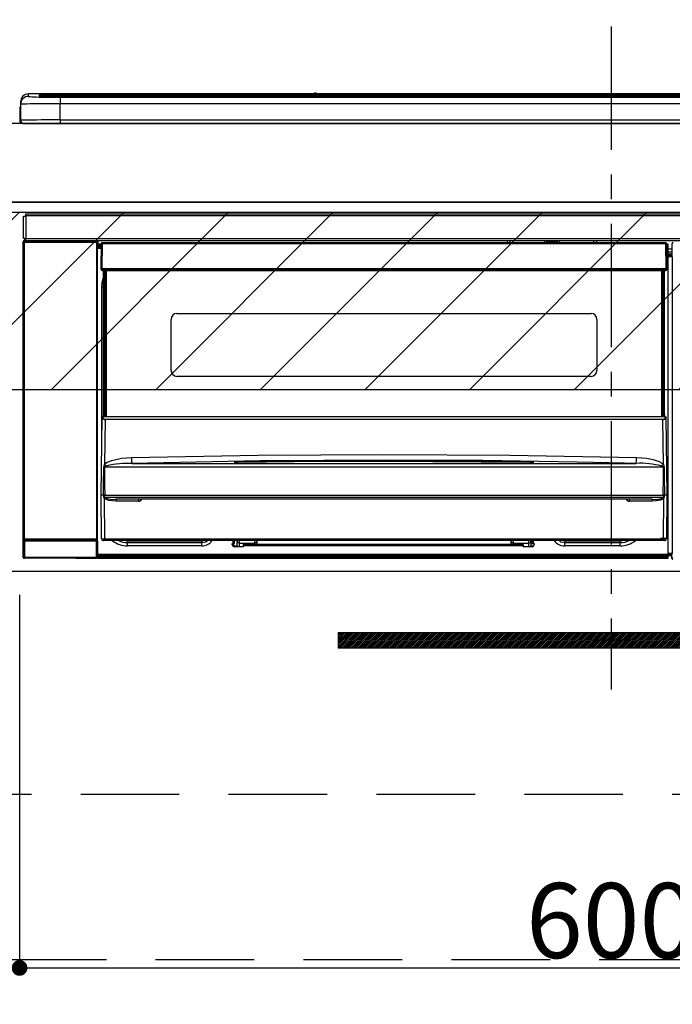
# Model space of a CAD drawing. Extents: x 55896 to 82369, y -25 to 8845.
# Drawn here: x 71512 to 71843, y 2581 to 3080 of the extents above; entities that cross this region are included whole.
import ezdxf

# ---------------------------------------------------------------- set-up
doc = ezdxf.new("R2010")
doc.units = 0
doc.header["$LTSCALE"] = 50
doc.header["$MEASUREMENT"] = 0
doc.linetypes.add('CENTER', pattern=[2, 1.25, -0.25, 0.25, -0.25])
doc.linetypes.add('HIDDEN', pattern=[0.375, 0.25, -0.125])
doc.layers.get('0').update_dxf_attribs({"linetype": 'CONTINUOUS'})
doc.layers.get('DEFPOINTS').update_dxf_attribs({"color": 146, "linetype": 'CONTINUOUS'})
for name, color, linetype in [('120-キャビネット（外）', 7, 'CONTINUOUS'), ('121-キャビネット（中）', 253, 'HIDDEN'), ('122-扉', 6, 'CONTINUOUS'), ('126-甲板', 2, 'CONTINUOUS'), ('142-把手', 4, 'CONTINUOUS'), ('150-機器', 8, 'CONTINUOUS'), ('166-寸法B', 11, 'CONTINUOUS'), ('180-補助', 161, 'CONTINUOUS')]:
    doc.layers.add(name, color=color, linetype=linetype)
doc.styles.add('KH001', font='txt')
doc.dimstyles.new('KH1xx015', dxfattribs={"dimscale": 10, "dimtxt": 3.8, "dimasz": 0.8, "dimexe": 0.3, "dimexo": 1.2, "dimgap": 0.5, "dimtad": 3, "dimdec": 1, "dimdsep": 46, "dimlunit": 6, "dimtxsty": 'KH001', "dimblk": 'DOT', "dimcen": 1, "dimdle": 1, "dimclrd": 256, "dimclre": 256, "dimclrt": 256, "dimadec": 0, "dimazin": 0, "dimtfac": 1, "dimtdec": 1, "dimtix": 1, "dimtmove": 2, "dimatfit": 3, "dimldrblk": 'CLOSEDBLANK', "dimfxl": 1, "dimtolj": 1, "dimtzin": 0, "dimlwd": -1, "dimlwe": -1, "dimarcsym": 0})
doc.dimstyles.new('KH1xx030', dxfattribs={"dimscale": 30, "dimtxt": 2, "dimasz": 0.6, "dimexe": 0.3, "dimexo": 1.2, "dimgap": 0.5, "dimtad": 3, "dimdec": 1, "dimdsep": 46, "dimlunit": 6, "dimtxsty": 'KH001', "dimblk": 'DOT', "dimcen": 1, "dimdle": 1, "dimclrd": 256, "dimclre": 256, "dimclrt": 256, "dimadec": 0, "dimazin": 0, "dimtfac": 1, "dimtdec": 1, "dimtix": 1, "dimtmove": 2, "dimatfit": 3, "dimldrblk": 'CLOSEDBLANK', "dimfxl": 1, "dimtolj": 1, "dimtzin": 0, "dimlwd": -1, "dimlwe": -1, "dimarcsym": 0})

# ---------------------------------------------------------------- blocks, each defined once
blk = doc.blocks.new('_Dot')
at = {"color": 0, "linetype": 'ByBlock', "lineweight": -2}
blk.add_line((-0.5, 0), (-1, 0), dxfattribs=at)
at = {"color": 0, "linetype": 'ByBlock', "const_width": 0.5}
blk.add_lwpolyline([(-0.25, 0, 1), (0.25, 0, 1)], format="xyb", close=True, dxfattribs=at)
blk = doc.blocks.new('*D94')
at = {"layer": '166-寸法B', "transparency": 16777216}
for p, q in [((71342.99, 3063.49), (71342.99, 3236.37)), ((72021.99, 3103.47), (72021.99, 3236.37)), ((71360.99, 3227.37), (72003.99, 3227.37))]:
    blk.add_line(p, q, dxfattribs=at)
at = {"layer": 'DEFPOINTS', "color": 0, "transparency": 16777216}
for p in [(72021.99, 3227.37), (72021.99, 3067.47), (71342.99, 3027.49)]:
    blk.add_point(p, dxfattribs=at)
at = {"layer": '166-寸法B', "transparency": 16777216, "xscale": 18, "yscale": 18, "zscale": 18, "rotation": 180}
blk.add_blockref('_Dot', (71342.99, 3227.37), dxfattribs=at)
at = {"layer": '166-寸法B', "transparency": 16777216, "xscale": 18, "yscale": 18, "zscale": 18}
blk.add_blockref('_Dot', (72021.99, 3227.37), dxfattribs=at)
at = {"layer": '166-寸法B', "transparency": 16777216, "insert": (71682.49, 3272.37), "char_height": 60, "attachment_point": 5, "style": 'KH001'}
blk.add_mtext('\\A1;679', dxfattribs=at)
blk = doc.blocks.new('_ClosedBlank')
at = {"color": 0, "linetype": 'ByBlock', "lineweight": -2}
for p, q in [((-1, 0.167), (0, 0)), ((-1, 0.167), (-1, -0.167)), ((0, 0), (-1, -0.167))]:
    blk.add_line(p, q, dxfattribs=at)
blk = doc.blocks.new('*D99')
at = {"layer": 'DEFPOINTS', "transparency": 16777216}
for p, q in [((71511.99, 2788.49), (71511.99, 2596.42)), ((72111.99, 2788.49), (72111.99, 2596.42)), ((71519.99, 2599.42), (72103.99, 2599.42))]:
    blk.add_line(p, q, dxfattribs=at)
at = {"layer": 'DEFPOINTS', "color": 0, "transparency": 16777216}
for p in [(71511.99, 2800.49), (72111.99, 2800.49), (72111.99, 2599.42)]:
    blk.add_point(p, dxfattribs=at)
at = {"layer": 'DEFPOINTS', "transparency": 16777216, "xscale": 8, "yscale": 8, "zscale": 8, "rotation": 180}
blk.add_blockref('_Dot', (71511.99, 2599.42), dxfattribs=at)
at = {"layer": 'DEFPOINTS', "transparency": 16777216, "xscale": 8, "yscale": 8, "zscale": 8}
blk.add_blockref('_Dot', (72111.99, 2599.42), dxfattribs=at)
at = {"layer": 'DEFPOINTS', "transparency": 16777216, "insert": (71811.99, 2623.42), "char_height": 38, "attachment_point": 5, "style": 'KH001'}
blk.add_mtext('\\A1;600', dxfattribs=at)
blk = doc.blocks.new('HT-F6S_S')
at = {"layer": '150-機器', "color": 161, "linetype": 'CENTER'}
blk.add_line((0, 49.1), (0, -286.92), dxfattribs=at)
at = {"layer": '150-機器', "color": 13, "linetype": 'Continuous'}
for p, q in [((-299.5, 10.93), (-299.5, 9.68)), ((-295.5, 13.68), (-295.5, 14.93)), ((-150.73, 14.93), (-295.5, 14.93)), ((-150.73, 14.93), (-295.5, 14.93)), ((-295.5, 14.93), (-295.5, 14.93)), ((-290, 14.71), (-290, 13.69)), ((-290, 13.69), (-289.9, 13.68)), ((-289.9, 13.68), (-289.9, 13.68)), ((-289.5, 13.61), (-289.5, 14.21)), ((-289.5, 13.61), (-289.5, 14.21)), ((-284.5, 14.86), (-284.5, 14.36)), ((-284.5, 14.86), (284.5, 14.86)), ((284.5, 14.36), (-284.5, 14.36)), ((-284.5, 13.83), (-284.5, 14.36)), ((234.74, 13.83), (-284, 13.83)), ((279.5, 13.42), (-279.5, 13.42)), ((-279.5, 13.42), (-279.5, 13.42)), ((279.5, 13.42), (-279.5, 13.42)), ((-279.5, 13.25), (-279.5, 9.93)), ((-279.5, 13.25), (279.5, 13.25)), ((-253.25, 13.56), (-253.25, 13.42)), ((-241.25, 13.59), (-252.25, 13.59)), ((-240.25, 13.56), (-240.25, 13.42)), ((-240.25, 13.42), (-240.25, 13.56)), ((-219, 13.56), (-219, 13.42)), ((-207, 13.59), (-218, 13.59)), ((-206, 13.56), (-206, 13.42)), ((-206, 13.42), (-206, 13.56)), ((-200, 13.56), (-200, 13.42)), ((-169, 13.59), (-199, 13.59)), ((-168, 13.56), (-168, 13.42)), ((-168, 13.42), (-168, 13.56)), ((-162, 13.56), (-162, 13.42)), ((-150, 13.59), (-161, 13.59)), ((-150.69, 14.88), (-150.74, 14.89)), ((-150.74, 14.89), (-150.74, 14.89)), ((-150.52, 14.88), (-150.69, 14.88)), ((-150.28, 14.87), (-150.52, 14.88)), ((-150, 14.87), (-150.28, 14.87)), ((-149.72, 14.87), (-150, 14.87)), ((-149.48, 14.88), (-149.72, 14.87)), ((-149.31, 14.88), (-149.48, 14.88)), ((-149.26, 14.89), (-149.31, 14.88)), ((149.27, 14.93), (-149.27, 14.93)), ((149.27, 14.93), (-149.27, 14.93)), ((-149.26, 14.89), (-149.26, 14.89)), ((-149, 13.56), (-149, 13.42)), ((-149, 13.42), (-149, 13.56)), ((-120.66, 13.56), (-120.66, 13.42)), ((-108.66, 13.58), (-119.66, 13.58)), ((-107.66, 13.56), (-107.66, 13.42)), ((-107.66, 13.42), (-107.66, 13.56)), ((-101.66, 13.56), (-101.66, 13.42)), ((-89.66, 13.58), (-100.66, 13.58)), ((-88.66, 13.56), (-88.66, 13.42)), ((-88.66, 13.42), (-88.66, 13.56)), ((-82.66, 13.56), (-82.66, 13.42)), ((-70.66, 13.58), (-81.66, 13.58)), ((-69.66, 13.56), (-69.66, 13.42)), ((-69.66, 13.42), (-69.66, 13.56)), ((-63.66, 13.56), (-63.66, 13.42)), ((-32.66, 13.58), (-62.66, 13.58)), ((-31.66, 13.56), (-31.66, 13.42)), ((-31.66, 13.42), (-31.66, 13.56)), ((-25.66, 13.56), (-25.66, 13.42)), ((-13.66, 13.58), (-24.66, 13.58)), ((-12.66, 13.56), (-12.66, 13.42)), ((-12.66, 13.42), (-12.66, 13.56)), ((19.34, 13.56), (19.34, 13.42)), ((31.34, 13.58), (20.34, 13.58)), ((-299.9, 7.4), (-299.6, 7.4)), ((-299.9, 7.4), (-299.9, 1.5)), ((-299.6, 7.4), (-299.57, 7.73)), ((-299.6, 0.6), (-299.6, 7.4)), ((-299.57, 7.73), (-299.5, 7.97)), ((-299.5, 9.68), (-299.5, 1.5)), ((-279.5, 1.75), (-279.5, 9.93)), ((279.5, 9.93), (-279.5, 9.93)), ((-298.4, 0), (-298, 0)), ((-298, 0), (298, 0)), ((-279.5, 1.75), (-279.5, 0)), ((-279.5, 1.75), (279.5, 1.75)), ((-298, -58.28), (-298, -46.98)), ((-298, -46.98), (-296.9, -46.98)), ((-296.9, -46.98), (-296.9, -58.28)), ((-296.9, -46.98), (-296.8, -46.98)), ((-296.8, -45.78), (296.8, -45.78)), ((-296.8, -46.88), (-296.8, -45.78)), ((296.8, -46.88), (-296.8, -46.88)), ((-296.8, -46.98), (-296.8, -46.88)), ((-296.9, -58.28), (-298, -58.28)), ((-297.5, -59.64), (-297.67, -59.48)), ((-297.67, -59.48), (-297.37, -59.48)), ((-297.5, -60.14), (-297.5, -59.64)), ((-261, -59.64), (-297.5, -59.64)), ((-297.37, -58.28), (-297.37, -59.48)), ((-297.31, -59.54), (-297.37, -59.48)), ((-297.31, -59.54), (-297.31, -58.28)), ((-297.14, -58.28), (-297.14, -59.56)), ((-296.8, -58.28), (-296.9, -58.28)), ((-296.8, -58.38), (-296.8, -58.28)), ((-296.8, -59.48), (-296.8, -58.38)), ((-296.8, -58.38), (296.8, -58.38)), ((296.8, -59.48), (-296.8, -59.48)), ((-296.15, -59.57), (-296.15, -59.48)), ((-295.45, -59.57), (-296.15, -59.57)), ((-295.45, -59.57), (-295.45, -59.48)), ((-295.37, -59.48), (-295.45, -59.57)), ((-292.34, -59.6), (-292.57, -59.49)), ((-291.31, -59.61), (-291.34, -59.61)), ((-290.2, -59.55), (-290.31, -59.6)), ((-290.2, -59.48), (-290.2, -59.55)), ((-286.2, -59.55), (-286.2, -59.48)), ((-286.09, -59.6), (-286.2, -59.55)), ((-285.06, -59.61), (-285.09, -59.61)), ((-283.83, -59.49), (-284.06, -59.6)), ((-275.35, -59.48), (-275.25, -59.53)), ((-275.25, -59.53), (-272.75, -59.53)), ((-272.75, -59.48), (-272.75, -59.53)), ((-265.75, -59.53), (-265.75, -59.48)), ((-265.75, -59.53), (-263.25, -59.53)), ((-263.25, -59.53), (-263.15, -59.48)), ((-262.42, -59.48), (-262.42, -59.56)), ((-262.41, -59.48), (-262.42, -59.56)), ((-261.92, -59.48), (-261.92, -59.57)), ((-261.92, -59.57), (-261.42, -59.57)), ((-261.42, -59.48), (-261.42, -59.57)), ((-260.92, -59.56), (-261, -59.64)), ((-261, -59.64), (-261, -60.14)), ((-260.83, -59.48), (-260.92, -59.56)), ((-260.92, -59.48), (-260.92, -59.56)), ((-52.5, -60.5), (-52.5, -59.48)), ((-51.3, -59.48), (-51.3, -60.5)), ((-33.75, -59.48), (-33.75, -60.5)), ((-32.55, -60.5), (-32.55, -59.48)), ((-27.45, -59.48), (-27.45, -60.5)), ((-26.25, -60.5), (-26.25, -59.48)), ((-8.7, -60.5), (-8.7, -59.48)), ((-7.5, -59.48), (-7.5, -60.5)), ((-298.17, -59.98), (-298, -60.14)), ((-298.17, -219.91), (-298.17, -59.98)), ((-297.5, -60.14), (-298, -60.14)), ((-298, -60.14), (-298, -210.75)), ((-297.5, -60.14), (-261, -60.14)), ((-297.5, -210.75), (-297.5, -60.14)), ((-260.5, -60.14), (-261, -60.14)), ((-261, -60.14), (-261, -210.75)), ((-260.5, -60.14), (-260.33, -59.98)), ((-260.5, -210.75), (-260.5, -60.14)), ((-260.1, -63.4), (-260.34, -63.4)), ((-260.33, -59.98), (-260.33, -63.4)), ((-258.6, -61.3), (-260.1, -61.3)), ((-260.1, -61.3), (-260.1, -61.9)), ((-260.1, -61.9), (-260.1, -62.3)), ((-258.61, -61.9), (-260.1, -61.9)), ((-260.1, -62.3), (-260.1, -62.9)), ((-258.62, -62.3), (-260.1, -62.3)), ((-258.63, -62.9), (-260.1, -62.9)), ((-260.1, -63.4), (-260.1, -62.9)), ((-258.63, -63.4), (-260.1, -63.4)), ((-258.6, -60.99), (-258.77, -73.6)), ((-258.45, -60.64), (-258.43, -60.66)), ((-258.44, -60.85), (-258.45, -60.99)), ((-258.39, -60.71), (-258.44, -60.85)), ((-258.43, -60.66), (-258.39, -60.71)), ((-258.27, -60.66), (-258.39, -60.71)), ((-258.1, -60.64), (-258.27, -60.66)), ((-258.1, -60.99), (-258.27, -73.6)), ((-258.1, -60.5), (-258.1, -60.64)), ((27.7, -60.5), (-258.1, -60.5)), ((-258.1, -60.64), (-258.1, -60.99)), ((27.7, -60.99), (-258.1, -60.99)), ((-35.5, -60.43), (-33.75, -60.43)), ((-35.5, -60.5), (-35.5, -60.43)), ((-27.45, -60.06), (-32.55, -60.06)), ((-26.25, -60.43), (-24.5, -60.43)), ((-24.5, -60.43), (-24.5, -60.5)), ((27.7, -60.99), (27.7, -60.5)), ((27.87, -73.6), (27.7, -60.99)), ((28.37, -73.6), (28.2, -60.99)), ((28.9, -61.3), (28.2, -61.3)), ((28.9, -61.9), (28.21, -61.9)), ((28.9, -62.3), (28.22, -62.3)), ((28.9, -62.9), (28.23, -62.9)), ((28.9, -63.4), (28.23, -63.4)), ((28.9, -61.9), (28.9, -61.3)), ((28.9, -62.3), (28.9, -61.9)), ((28.9, -62.9), (28.9, -62.3)), ((28.9, -63.4), (28.9, -62.9)), ((28.9, -218.4), (28.9, -63.4)), ((30.93, -63.7), (28.9, -63.7)), ((30.86, -62.01), (30.86, -60.96)), ((31.09, -61.19), (30.86, -60.96)), ((30.93, -62.08), (30.86, -62.01)), ((30.93, -66.48), (30.93, -62.08)), ((28.9, -65.1), (30.93, -65.1)), ((30.93, -66.3), (28.9, -66.3)), ((28.9, -66.8), (30.84, -66.8)), ((30.84, -67.01), (28.9, -67.01)), ((28.9, -67.1), (30.93, -67.1)), ((30.94, -67.6), (28.9, -67.6)), ((30.84, -66.58), (30.93, -66.48)), ((30.84, -67.01), (30.84, -66.58)), ((30.93, -67.1), (30.84, -67.01)), ((30.94, -67.6), (30.94, -217.9)), ((-258.77, -73.6), (-258.27, -73.6)), ((-258.63, -74.11), (-258.63, -73.6)), ((-258.27, -73.6), (-258.13, -73.6)), ((-258.13, -73.6), (27.73, -73.6)), ((-258.13, -73.6), (-258.13, -74.11)), ((-258.13, -74.11), (-258.13, -74.6)), ((-258.13, -74.11), (27.73, -74.11)), ((-258.13, -74.6), (27.73, -74.6)), ((-257.4, -147.36), (-257.4, -74.6)), ((-256.9, -74.6), (-256.9, -147.36)), ((-256.65, -148.5), (-256.65, -74.6)), ((-256.15, -74.6), (-256.15, -148.5)), ((25.75, -148.5), (25.75, -74.6)), ((26.25, -148.5), (26.25, -74.6)), ((26.5, -147.36), (26.5, -74.6)), ((27, -147.36), (27, -74.6)), ((27.73, -73.6), (27.87, -73.6)), ((27.73, -74.11), (27.73, -73.6)), ((27.73, -74.6), (27.73, -74.11)), ((27.87, -73.6), (28.37, -73.6)), ((28.23, -74.11), (28.23, -73.6)), ((-258.1, -80.44), (-257.4, -78.13)), ((-258.35, -83), (-258.1, -80.44)), ((-258.35, -163.62), (-258.35, -83)), ((-258.35, -83), (-257.4, -83)), ((-223.2, -125.25), (-223.2, -99.35)), ((-220.2, -96.35), (-10.2, -96.35)), ((-7.2, -99.35), (-7.2, -125.25)), ((-10.2, -128.25), (-220.2, -128.25)), ((-258.7, -188.5), (-258.15, -148.78)), ((-258.15, -148.78), (-258.14, -148.7)), ((-257.94, -148.5), (-257.95, -148.65)), ((-257.94, -148.5), (27.54, -148.5)), ((-257.94, -148.5), (-257.94, -148.5)), ((-257.4, -147.36), (-256.9, -147.36)), ((-257.4, -147.81), (-257.4, -147.36)), ((-256.9, -147.81), (-257.4, -147.81)), ((-257.4, -148.5), (-257.4, -147.81)), ((-256.9, -147.36), (-256.9, -147.81)), ((-256.9, -147.81), (-256.9, -148.5)), ((26.5, -147.36), (27, -147.36)), ((26.5, -147.81), (26.5, -147.36)), ((27, -147.81), (26.5, -147.81)), ((26.5, -148.5), (26.5, -147.81)), ((27, -147.36), (27, -147.81)), ((27, -148.5), (27, -147.81)), ((27.55, -148.65), (27.54, -148.5)), ((27.54, -148.5), (27.54, -148.5)), ((27.74, -148.7), (27.75, -148.78)), ((27.75, -148.78), (28.3, -188.5)), ((-256.66, -150.1), (-256.98, -172.82)), ((-256.66, -150.1), (-256.66, -149.96)), ((-256.66, -149.96), (26.26, -149.96)), ((26.26, -150.1), (-256.66, -150.1)), ((26.26, -150.1), (26.26, -149.96)), ((26.58, -172.82), (26.26, -150.1)), ((-248.3, -169.77), (-243.22, -169.38)), ((-243.22, -169.38), (-179.23, -168.17)), ((-179.23, -168.17), (-115.24, -167.76)), ((-115.24, -167.76), (-51.21, -168.17)), ((-51.21, -168.17), (12.82, -169.38)), ((12.8, -169.93), (12.82, -169.38)), ((12.82, -169.38), (18, -169.78)), ((-257.38, -183.3), (-257.33, -174.3)), ((-256.96, -174.2), (-257, -174.25)), ((-257, -174.25), (-257, -174.29)), ((-257, -174.29), (-257, -174.3)), ((26.6, -174.3), (-257, -174.3)), ((-257, -174.3), (-256.89, -183.29)), ((-256.98, -172.82), (-255.88, -171.96)), ((-256.92, -174.16), (-256.96, -174.2)), ((-256.56, -173.95), (-256.92, -174.16)), ((-256.05, -173.7), (-256.56, -173.95)), ((-255.03, -173.36), (-256.05, -173.7)), ((-255.88, -171.96), (-253.19, -170.8)), ((-252.52, -172.9), (-255.03, -173.36)), ((-253.19, -170.8), (-248.3, -169.77)), ((-247.83, -172.48), (-252.52, -172.9)), ((-243.14, -172.33), (-247.83, -172.48)), ((-178.2, -171.11), (-243.14, -172.33)), ((-243.14, -172.33), (12.74, -172.33)), ((-191.21, -171.75), (-191.21, -171.67)), ((-190.78, -171.83), (-190.87, -171.82)), ((-190.87, -171.82), (-190.87, -171.82)), ((-190.87, -171.82), (-190.82, -171.84)), ((-190.82, -171.84), (-190.78, -171.85)), ((-190.5, -171.86), (-190.78, -171.83)), ((-189.94, -171.88), (-190.5, -171.86)), ((-189.28, -171.88), (-189.94, -171.88)), ((-189.21, -171.88), (-189.28, -171.88)), ((-189.21, -171.47), (-115.19, -170.92)), ((-189.21, -171.5), (-189.21, -171.47)), ((-189.21, -171.57), (-189.21, -171.5)), ((-160.79, -171.55), (-189.21, -171.88)), ((-189.21, -171.67), (-189.21, -171.57)), ((-189.21, -171.79), (-189.21, -171.67)), ((-189.21, -171.87), (-189.21, -171.79)), ((-113.25, -170.71), (-178.2, -171.11)), ((-115.19, -171.34), (-160.79, -171.55)), ((-115.19, -170.92), (-70.13, -171.13)), ((-41.19, -171.88), (-115.19, -171.34)), ((-65.25, -170.96), (-113.25, -170.71)), ((-70.13, -171.13), (-41.19, -171.47)), ((-17.25, -171.67), (-65.25, -170.96)), ((-41.19, -171.47), (-41.19, -171.5)), ((-41.19, -171.5), (-41.19, -171.57)), ((-41.19, -171.57), (-41.19, -171.67)), ((-41.19, -171.67), (-41.19, -171.79)), ((-41.19, -171.79), (-41.19, -171.88)), ((-40.65, -171.88), (-41.19, -171.88)), ((-40.1, -171.87), (-40.65, -171.88)), ((-39.75, -171.85), (-40.1, -171.87)), ((-39.58, -171.83), (-39.75, -171.85)), ((-39.63, -171.86), (-39.57, -171.83)), ((-39.53, -171.82), (-39.58, -171.83)), ((-39.57, -171.83), (-39.53, -171.82)), ((-39.53, -171.82), (-39.53, -171.82)), ((-39.19, -171.67), (-39.19, -171.75)), ((6.75, -172.18), (-17.25, -171.67)), ((12.74, -172.33), (6.75, -172.18)), ((12.74, -172.33), (12.75, -172.24)), ((12.75, -172.04), (12.76, -171.76)), ((12.75, -172.24), (12.75, -172.04)), ((12.76, -171.76), (12.77, -171.39)), ((12.77, -171.39), (12.78, -170.95)), ((12.78, -170.95), (12.79, -170.46)), ((12.79, -170.46), (12.8, -169.93)), ((18, -169.78), (21.24, -170.37)), ((21.24, -170.37), (24.43, -171.42)), ((24.43, -171.42), (25.55, -172.01)), ((25.55, -172.01), (26.58, -172.82)), ((26.1, -173.91), (25.65, -173.7)), ((26.5, -174.15), (26.1, -173.91)), ((26.58, -174.22), (26.5, -174.15)), ((26.53, -179.49), (26.6, -174.3)), ((26.6, -174.26), (26.58, -174.22)), ((26.6, -174.3), (26.6, -174.26)), ((26.93, -174.3), (26.95, -179.5)), ((26.45, -188.49), (26.53, -179.49)), ((26.95, -179.5), (27.01, -188.49)), ((-257.41, -188.49), (-257.38, -183.3)), ((-256.89, -183.29), (-256.85, -188.49)), ((-258.39, -210.51), (-258.7, -188.5)), ((-257.41, -188.5), (-258.7, -188.5)), ((-257.4, -188.49), (-257.41, -188.49)), ((-257.41, -188.49), (-257.41, -188.49)), ((-257.41, -188.49), (-257.41, -188.49)), ((-257.41, -188.5), (-257.41, -188.49)), ((-257.4, -188.5), (-257.41, -188.5)), ((-257.41, -188.5), (-257.41, -188.5)), ((-257.39, -188.49), (-257.4, -188.49)), ((-257.4, -188.49), (-257.4, -188.49)), ((-257.4, -188.49), (-257.4, -188.49)), ((-257.4, -188.49), (-257.4, -188.49)), ((-257.4, -188.49), (-257.4, -188.49)), ((-257.39, -188.49), (-257.4, -188.5)), ((-257.31, -188.34), (-257.28, -188.25)), ((-257.31, -188.5), (-257.31, -188.34)), ((-257.31, -188.51), (-257.31, -188.5)), ((-257.31, -189.51), (-257.31, -188.51)), ((-257.28, -189.71), (-257.31, -189.51)), ((-257.28, -188.25), (-257.26, -188.18)), ((-257.26, -188.18), (-257.22, -188.13)), ((-257.22, -188.13), (-257.2, -188.1)), ((-257.2, -188.1), (-257.18, -188.09)), ((-257.18, -188.09), (-257.17, -188.09)), ((-257.17, -188.09), (-257.15, -188.09)), ((-257.15, -188.09), (-257.14, -188.1)), ((-257.14, -188.1), (-257.11, -188.12)), ((-257.11, -188.12), (-257.07, -188.2)), ((-257.07, -188.2), (-257.06, -188.22)), ((-257.06, -188.22), (-257.06, -188.51)), ((-257.06, -188.51), (-257.06, -189.51)), ((-257.06, -189.51), (26.66, -189.51)), ((-256.88, -188.49), (-256.89, -188.49)), ((-256.85, -188.5), (-256.88, -188.49)), ((-256.85, -188.49), (-256.85, -188.49)), ((-256.85, -188.49), (-256.85, -188.5)), ((-256.85, -188.5), (26.45, -188.5)), ((26.45, -188.5), (26.45, -188.49)), ((26.45, -188.49), (26.45, -188.49)), ((26.45, -188.49), (26.46, -188.49)), ((26.46, -188.49), (26.46, -188.49)), ((26.46, -188.49), (26.47, -188.49)), ((26.47, -188.49), (26.48, -188.49)), ((26.48, -188.49), (26.48, -188.49)), ((26.48, -188.49), (26.49, -188.49)), ((26.49, -188.49), (26.49, -188.49)), ((26.49, -188.49), (26.5, -188.49)), ((26.66, -188.22), (26.71, -188.13)), ((26.66, -188.5), (26.66, -188.22)), ((26.66, -188.51), (26.66, -188.5)), ((26.66, -188.53), (26.66, -188.51)), ((26.66, -189.51), (26.66, -188.53)), ((26.71, -188.13), (26.73, -188.1)), ((26.73, -188.1), (26.75, -188.09)), ((26.75, -188.09), (26.76, -188.09)), ((26.76, -188.09), (26.78, -188.09)), ((26.78, -188.09), (26.79, -188.1)), ((26.79, -188.1), (26.82, -188.12)), ((26.82, -188.12), (26.87, -188.22)), ((26.87, -188.22), (26.91, -188.34)), ((26.91, -188.34), (26.91, -188.5)), ((26.91, -188.5), (26.91, -189.51)), ((26.99, -188.49), (26.99, -188.49)), ((26.99, -188.49), (27, -188.49)), ((27, -188.5), (26.99, -188.49)), ((27, -188.49), (27, -188.49)), ((27, -188.49), (27, -188.49)), ((27, -188.49), (27, -188.49)), ((27, -188.49), (27.01, -188.49)), ((27.01, -188.5), (27, -188.5)), ((27.01, -188.49), (27.01, -188.49)), ((27.01, -188.49), (27.01, -188.49)), ((27.01, -188.49), (27.01, -188.5)), ((28.3, -188.5), (27.01, -188.5)), ((27.01, -188.5), (27.01, -188.5)), ((28.3, -188.5), (27.99, -210.51)), ((-257.18, -190), (-257.28, -189.71)), ((-257.18, -190), (-256.89, -210.51)), ((-256.58, -190.49), (-257.18, -190)), ((-254.76, -191.14), (-256.58, -190.49)), ((-251.24, -191.49), (-254.76, -191.14)), ((20.84, -190.5), (-251.24, -190.5)), ((-251.24, -190.5), (-251.24, -191.49)), ((-239.7, -191.49), (-251.24, -191.49)), ((-239.7, -190.5), (-239.7, -191.49)), ((9.3, -191.49), (9.3, -190.5)), ((20.84, -191.49), (9.3, -191.49)), ((20.84, -191.49), (20.84, -190.5)), ((22.85, -191.39), (20.84, -191.49)), ((24.84, -191.02), (22.85, -191.39)), ((25.95, -190.61), (24.84, -191.02)), ((26.6, -190.2), (25.95, -190.61)), ((26.49, -210.51), (26.78, -190)), ((26.78, -190), (26.6, -190.2)), ((-298.07, -219.82), (-298.07, -211.81)), ((-298.07, -211.81), (-297.57, -211.81)), ((-298, -210.75), (-298.06, -210.81)), ((-297.5, -210.75), (-298, -210.75)), ((-260.93, -211.81), (-297.57, -211.81)), ((-297.57, -211.81), (-297.57, -219.82)), ((-297.56, -211.31), (-297.5, -211.25)), ((-297.56, -211.31), (-260.94, -211.31)), ((-297.5, -210.75), (-297.5, -211.25)), ((-261, -210.75), (-297.5, -210.75)), ((-297.5, -211.25), (-261, -211.25)), ((-261, -211.25), (-261, -210.75)), ((-260.5, -210.75), (-261, -210.75)), ((-261, -211.25), (-260.94, -211.31)), ((-260.93, -211.81), (-260.43, -211.81)), ((-260.93, -219.82), (-260.93, -211.81)), ((-260.44, -210.81), (-260.5, -210.75)), ((-260.43, -211.81), (-260.43, -219.82)), ((-256.89, -211.5), (-257.39, -211.5)), ((-256.89, -210.51), (26.49, -210.51)), ((-256.89, -211.5), (-256.89, -210.51)), ((26.49, -211.5), (-256.89, -211.5)), ((-247.34, -211.51), (-247.39, -211.5)), ((-245.25, -211.72), (-247.34, -211.51)), ((-245.25, -211.5), (-245.25, -211.72)), ((-207.65, -211.72), (-245.25, -211.72)), ((-245.25, -211.72), (-245.25, -212.45)), ((-245.25, -212.45), (-207.65, -212.45)), ((-245.25, -214.1), (-245.25, -212.45)), ((-207.65, -214.1), (-245.25, -214.1)), ((-206.54, -211.5), (-207.65, -211.72)), ((-207.65, -211.5), (-207.65, -211.72)), ((-207.65, -211.72), (-207.65, -212.45)), ((-207.65, -212.45), (-205.56, -212.04)), ((-207.65, -214.1), (-207.65, -212.45)), ((-205.56, -212.04), (-204.76, -211.5)), ((-192.15, -213), (-191.65, -213)), ((-192.15, -213.6), (-192.15, -213)), ((-192.12, -213.13), (-191.79, -213.04)), ((-191.79, -213.04), (-191.4, -213)), ((-191.65, -213), (-191.65, -211.5)), ((-191.05, -213), (-191.65, -213)), ((-191.4, -214.1), (-191.4, -213)), ((-191.4, -214.1), (-189.64, -214.1)), ((-191.05, -213), (-191.05, -211.5)), ((-189.67, -211.71), (-189.67, -211.5)), ((-189.64, -214.12), (-189.67, -211.71)), ((-188.69, -211.5), (-188.67, -212.7)), ((-188.67, -212.7), (-180.7, -212.7)), ((-188.67, -212.7), (-188.67, -212.7)), ((-188.67, -212.7), (-188.64, -214.6)), ((-186.55, -213.5), (-186.55, -214.1)), ((-44.65, -213.5), (-186.55, -213.5)), ((-186.55, -214.1), (-186.55, -214.6)), ((-44.65, -214.1), (-186.55, -214.1)), ((-180.7, -212.7), (-180.7, -211.5)), ((-180.7, -213.5), (-180.7, -212.7)), ((-179.7, -211.5), (-179.7, -211.7)), ((-179.7, -211.7), (-179.7, -213.5)), ((-50.7, -211.7), (-50.7, -211.5)), ((-50.7, -213.5), (-50.7, -211.7)), ((-49.7, -211.5), (-49.7, -212.7)), ((-49.7, -212.7), (-41.73, -212.7)), ((-49.7, -212.7), (-49.7, -213.5)), ((-44.65, -213.5), (-44.65, -214.1)), ((-44.65, -214.6), (-44.65, -214.1)), ((-41.76, -214.6), (-41.73, -212.7)), ((-41.73, -212.7), (-41.71, -211.5)), ((-41.73, -212.7), (-41.73, -212.7)), ((-40.73, -211.71), (-40.76, -214.12)), ((-40.76, -214.1), (-39.18, -214.1)), ((-40.73, -211.5), (-40.73, -211.71)), ((-40.15, -211.5), (-40.15, -213)), ((-40.15, -213), (-39.55, -213)), ((-39.55, -211.5), (-39.55, -213)), ((-39.55, -213), (-39.05, -213)), ((-39.05, -213), (-39.05, -213.6)), ((-26.44, -211.5), (-25.64, -212.04)), ((-25.64, -212.04), (-23.55, -212.45)), ((-23.55, -211.72), (-24.66, -211.5)), ((-23.55, -211.5), (-23.55, -211.72)), ((4.55, -211.72), (-23.55, -211.72)), ((-23.55, -211.72), (-23.55, -212.45)), ((-23.55, -212.45), (4.55, -212.45)), ((-23.55, -214.1), (-23.55, -212.45)), ((4.55, -214.1), (-23.55, -214.1)), ((4.55, -211.5), (4.55, -211.72)), ((6.64, -211.51), (4.55, -211.72)), ((4.55, -211.72), (4.55, -212.45)), ((4.55, -214.1), (4.55, -212.45)), ((6.69, -211.5), (6.64, -211.51)), ((26.49, -211.5), (26.49, -210.51)), ((26.99, -211.5), (26.49, -211.5)), ((-260.34, -218.4), (-260.1, -218.4)), ((-260.33, -218.4), (-260.33, -219.91)), ((-260.1, -218.4), (28.9, -218.4)), ((-260.1, -218.9), (-260.1, -218.4)), ((-260.1, -218.9), (-260.1, -219.5)), ((28.9, -218.9), (-260.1, -218.9)), ((28.9, -219.5), (-260.1, -219.5)), ((-260.1, -219.5), (-260.1, -219.9)), ((-186.55, -214.6), (-191.15, -214.6)), ((-40.05, -214.6), (-44.65, -214.6)), ((28.9, -217.9), (30.94, -217.9)), ((28.9, -218.9), (28.9, -218.4)), ((30.93, -218.4), (28.9, -218.4)), ((28.9, -218.49), (30.84, -218.49)), ((28.9, -219.5), (28.9, -218.9)), ((28.9, -219.1), (30.84, -219.1)), ((28.9, -219.9), (28.9, -219.5)), ((30.93, -218.4), (30.84, -218.49)), ((30.84, -220.49), (30.84, -218.49)), ((-298.17, -219.91), (-298.07, -219.82)), ((-298.07, -219.82), (-297.57, -219.82)), ((-297.57, -220.32), (-297.67, -220.41)), ((-271.4, -220.41), (-297.67, -220.41)), ((-297.57, -219.82), (-297.57, -220.32)), ((-297.57, -219.82), (-260.93, -219.82)), ((-260.93, -220.32), (-297.57, -220.32)), ((-271.4, -220.5), (-271.4, -220.41)), ((-261.4, -220.5), (-271.4, -220.5)), ((-260.83, -220.41), (-261.4, -220.41)), ((-261.4, -220.41), (-261.4, -220.5)), ((-260.93, -219.82), (-260.43, -219.82)), ((-260.93, -219.82), (-260.93, -220.32)), ((-260.83, -220.41), (-260.93, -220.32)), ((-260.43, -219.82), (-260.33, -219.91)), ((28.9, -219.9), (-260.1, -219.9)), ((-260.1, -219.9), (-260.1, -220.5)), ((28.9, -220.5), (-260.1, -220.5)), ((28.9, -220.5), (28.9, -219.9)), ((30.84, -220.49), (31.2, -220.13))]:
    blk.add_line(p, q, dxfattribs=at)
for points in [[(-295.5, 13.68), (-295.38, 13.63), (-295.12, 13.59)], [(-295.12, 13.59), (-294.57, 13.54), (-293.78, 13.49), (-292.77, 13.44), (-291.55, 13.4), (-290.15, 13.36), (-288.57, 13.33), (-286.86, 13.3), (-285.03, 13.28), (-283.12, 13.27), (-281.14, 13.26), (-279.5, 13.25)], [(-279.5, 9.93), (-281.99, 9.93), (-284.45, 9.92), (-286.83, 9.91), (-289.09, 9.9), (-291.2, 9.88), (-293.13, 9.86), (-294.85, 9.84), (-296.33, 9.81), (-297.55, 9.79), (-298.48, 9.76), (-299.12, 9.73), (-299.45, 9.7), (-299.5, 9.68)], [(-279.5, 1.75), (-281.99, 1.75), (-284.45, 1.74), (-286.83, 1.73), (-289.09, 1.72), (-291.2, 1.7), (-293.13, 1.68), (-294.85, 1.66), (-296.33, 1.64), (-297.55, 1.61), (-298.48, 1.58), (-299.12, 1.55), (-299.45, 1.52), (-299.5, 1.5)], [(-297.67, -59.48), (-297.73, -59.49), (-297.79, -59.5), (-297.85, -59.52), (-297.91, -59.54), (-297.96, -59.58), (-298.01, -59.62), (-298.05, -59.66), (-298.09, -59.71), (-298.12, -59.77), (-298.14, -59.82), (-298.16, -59.88), (-298.16, -59.95), (-298.17, -59.98)], [(-297.31, -59.54), (-297.14, -59.56)], [(-297.14, -59.56), (-297.12, -59.56), (-297.08, -59.56), (-297.03, -59.56), (-296.96, -59.56), (-296.89, -59.57), (-296.8, -59.57), (-296.7, -59.57), (-296.59, -59.57), (-296.47, -59.57), (-296.35, -59.57), (-296.23, -59.57), (-296.15, -59.57)], [(-292.57, -59.49), (-292.58, -59.49), (-292.6, -59.49), (-292.64, -59.49), (-292.7, -59.49), (-292.77, -59.48), (-292.85, -59.48), (-292.94, -59.48), (-293.04, -59.48), (-293.15, -59.48), (-293.27, -59.48), (-293.39, -59.48), (-293.51, -59.48), (-293.57, -59.48)], [(-292.34, -59.6), (-292.33, -59.6), (-292.3, -59.61), (-292.26, -59.61), (-292.21, -59.61), (-292.14, -59.61), (-292.06, -59.61), (-291.97, -59.61), (-291.87, -59.61), (-291.76, -59.61), (-291.64, -59.61), (-291.52, -59.61), (-291.39, -59.61), (-291.34, -59.61)], [(-291.31, -59.61), (-291.18, -59.61), (-291.06, -59.61), (-290.94, -59.61), (-290.83, -59.61), (-290.72, -59.61), (-290.62, -59.61), (-290.54, -59.61), (-290.46, -59.61), (-290.4, -59.61), (-290.36, -59.61), (-290.32, -59.61), (-290.31, -59.6), (-290.31, -59.6)], [(-290.2, -59.55), (-290.19, -59.55), (-290.15, -59.56), (-290.07, -59.56), (-289.97, -59.56), (-289.84, -59.56), (-289.69, -59.56), (-289.51, -59.56), (-289.31, -59.57), (-289.09, -59.57), (-288.86, -59.57), (-288.62, -59.57), (-288.38, -59.57), (-288.13, -59.57), (-287.88, -59.57), (-287.63, -59.57), (-287.4, -59.57), (-287.18, -59.57), (-286.97, -59.56), (-286.78, -59.56), (-286.62, -59.56), (-286.48, -59.56), (-286.36, -59.56), (-286.28, -59.56), (-286.23, -59.55), (-286.2, -59.55), (-286.2, -59.55)], [(-286.09, -59.6), (-286.08, -59.6), (-286.06, -59.61), (-286.02, -59.61), (-285.96, -59.61), (-285.9, -59.61), (-285.81, -59.61), (-285.72, -59.61), (-285.62, -59.61), (-285.51, -59.61), (-285.39, -59.61), (-285.27, -59.61), (-285.15, -59.61), (-285.09, -59.61)], [(-285.06, -59.61), (-284.94, -59.61), (-284.81, -59.61), (-284.69, -59.61), (-284.58, -59.61), (-284.48, -59.61), (-284.38, -59.61), (-284.29, -59.61), (-284.22, -59.61), (-284.16, -59.61), (-284.11, -59.61), (-284.08, -59.61), (-284.06, -59.6), (-284.06, -59.6)], [(-282.83, -59.48), (-282.96, -59.48), (-283.08, -59.48), (-283.2, -59.48), (-283.31, -59.48), (-283.42, -59.48), (-283.51, -59.48), (-283.6, -59.48), (-283.67, -59.49), (-283.74, -59.49), (-283.78, -59.49), (-283.81, -59.49), (-283.83, -59.49), (-283.83, -59.49)], [(-272.75, -59.53), (-272.72, -59.54), (-272.64, -59.54), (-272.51, -59.54), (-272.32, -59.55), (-272.09, -59.55), (-271.81, -59.55), (-271.49, -59.56), (-271.14, -59.56), (-270.76, -59.56), (-270.35, -59.56), (-269.93, -59.56), (-269.5, -59.56), (-269.06, -59.56), (-268.63, -59.56), (-268.2, -59.56), (-267.79, -59.56), (-267.41, -59.56), (-267.05, -59.56), (-266.73, -59.55), (-266.45, -59.55), (-266.21, -59.55), (-266.01, -59.55), (-265.87, -59.54), (-265.79, -59.54), (-265.75, -59.53), (-265.75, -59.53)], [(-260.33, -59.98), (-260.34, -59.92), (-260.35, -59.86), (-260.37, -59.8), (-260.4, -59.74), (-260.43, -59.69), (-260.47, -59.64), (-260.51, -59.6), (-260.56, -59.56), (-260.62, -59.53), (-260.68, -59.51), (-260.74, -59.49), (-260.8, -59.48), (-260.83, -59.48)], [(31.36, -60.46), (31.3, -60.47), (31.24, -60.48), (31.18, -60.5), (31.12, -60.52), (31.07, -60.56), (31.02, -60.6), (30.98, -60.64), (30.94, -60.69), (30.91, -60.75), (30.89, -60.81), (30.87, -60.87), (30.86, -60.93), (30.86, -60.96)], [(30.94, -67.6), (30.94, -67.54), (30.94, -67.48), (30.94, -67.42), (30.94, -67.36), (30.94, -67.31), (30.94, -67.26), (30.94, -67.22), (30.94, -67.18), (30.94, -67.15), (30.93, -67.13), (30.93, -67.11), (30.93, -67.1), (30.93, -67.1)], [(-258.15, -148.78), (-258.14, -148.95), (-258.1, -149.11), (-258.05, -149.27), (-257.97, -149.42), (-257.87, -149.55), (-257.76, -149.68), (-257.62, -149.79), (-257.47, -149.89), (-257.31, -149.97), (-257.14, -150.03), (-256.96, -150.08), (-256.77, -150.1), (-256.66, -150.1)], [(-257.95, -148.65), (-257.94, -148.81), (-257.91, -148.97), (-257.86, -149.13), (-257.8, -149.28), (-257.71, -149.42), (-257.61, -149.54), (-257.49, -149.66), (-257.36, -149.75), (-257.22, -149.84), (-257.07, -149.9), (-256.92, -149.94), (-256.76, -149.96), (-256.66, -149.96)], [(26.26, -149.96), (26.43, -149.95), (26.59, -149.92), (26.74, -149.87), (26.89, -149.8), (27.02, -149.71), (27.15, -149.61), (27.26, -149.49), (27.35, -149.36), (27.43, -149.21), (27.49, -149.06), (27.52, -148.9), (27.54, -148.74), (27.55, -148.65)], [(26.26, -150.1), (26.45, -150.09), (26.63, -150.06), (26.81, -150.01), (26.98, -149.94), (27.14, -149.85), (27.28, -149.75), (27.41, -149.63), (27.52, -149.5), (27.61, -149.35), (27.67, -149.2), (27.72, -149.04), (27.74, -148.88), (27.75, -148.78)], [(-298.06, -210.81), (-298.06, -210.82), (-298.06, -210.84), (-298.06, -210.88), (-298.06, -210.93), (-298.07, -211), (-298.07, -211.08), (-298.07, -211.17), (-298.07, -211.27), (-298.07, -211.38), (-298.07, -211.5), (-298.07, -211.62), (-298.07, -211.75), (-298.07, -211.81)], [(-297.56, -211.31), (-297.56, -211.31), (-297.56, -211.32), (-297.56, -211.34), (-297.56, -211.37), (-297.57, -211.4), (-297.57, -211.44), (-297.57, -211.49), (-297.57, -211.54), (-297.57, -211.6), (-297.57, -211.65), (-297.57, -211.71), (-297.57, -211.78), (-297.57, -211.81)], [(-260.93, -211.81), (-260.93, -211.74), (-260.93, -211.68), (-260.93, -211.62), (-260.93, -211.57), (-260.93, -211.51), (-260.93, -211.47), (-260.93, -211.42), (-260.94, -211.39), (-260.94, -211.36), (-260.94, -211.33), (-260.94, -211.32), (-260.94, -211.31), (-260.94, -211.31)], [(-260.43, -211.81), (-260.43, -211.68), (-260.43, -211.56), (-260.43, -211.44), (-260.43, -211.33), (-260.43, -211.22), (-260.43, -211.13), (-260.43, -211.04), (-260.44, -210.97), (-260.44, -210.91), (-260.44, -210.86), (-260.44, -210.83), (-260.44, -210.81), (-260.44, -210.81)], [(-258.39, -210.51), (-258.38, -210.52), (-258.34, -210.52), (-258.29, -210.52), (-258.21, -210.52), (-258.1, -210.52), (-257.99, -210.52), (-257.85, -210.52), (-257.7, -210.52), (-257.53, -210.52), (-257.36, -210.52), (-257.18, -210.52), (-256.99, -210.51), (-256.89, -210.51)], [(-189.64, -214.12), (-189.63, -214.26), (-189.6, -214.39), (-189.56, -214.52), (-189.53, -214.6)], [(-40.87, -214.6), (-40.82, -214.47), (-40.79, -214.34), (-40.77, -214.21), (-40.76, -214.12)], [(26.49, -210.51), (26.68, -210.52), (26.86, -210.52), (27.04, -210.52), (27.21, -210.52), (27.37, -210.52), (27.52, -210.52), (27.64, -210.52), (27.75, -210.52), (27.85, -210.52), (27.92, -210.52), (27.96, -210.52), (27.99, -210.51), (27.99, -210.51), (27.97, -210.51), (27.92, -210.51), (27.86, -210.51), (27.77, -210.5), (27.66, -210.5), (27.53, -210.5), (27.39, -210.5), (27.23, -210.49), (27.07, -210.49), (26.89, -210.49), (26.7, -210.49), (26.52, -210.49), (26.33, -210.48), (26.15, -210.48), (25.97, -210.48), (25.8, -210.48), (25.64, -210.48), (25.49, -210.48), (25.36, -210.48), (25.24, -210.48), (25.15, -210.48), (25.08, -210.48), (25.03, -210.48), (25, -210.48), (24.99, -210.49)], [(30.93, -218.4), (30.93, -218.39), (30.93, -218.38), (30.94, -218.36), (30.94, -218.33), (30.94, -218.3), (30.94, -218.26), (30.94, -218.21), (30.94, -218.16), (30.94, -218.1), (30.94, -218.05), (30.94, -217.99), (30.94, -217.92), (30.94, -217.9)], [(-298.17, -219.91), (-298.16, -219.98), (-298.15, -220.04), (-298.13, -220.1), (-298.1, -220.15), (-298.07, -220.21), (-298.03, -220.25), (-297.99, -220.3), (-297.94, -220.33), (-297.88, -220.36), (-297.82, -220.39), (-297.76, -220.4), (-297.7, -220.41), (-297.67, -220.41)], [(-260.83, -220.41), (-260.77, -220.41), (-260.71, -220.4), (-260.65, -220.38), (-260.59, -220.35), (-260.54, -220.32), (-260.49, -220.28), (-260.45, -220.23), (-260.41, -220.18), (-260.38, -220.13), (-260.36, -220.07), (-260.34, -220.01), (-260.34, -219.95), (-260.33, -219.91)], [(30.84, -220.49), (30.84, -220.55), (30.85, -220.62), (30.87, -220.67), (30.9, -220.73), (30.93, -220.78), (30.97, -220.83), (31.02, -220.88), (31.07, -220.91), (31.12, -220.94), (31.18, -220.97), (31.24, -220.98), (31.3, -220.99), (31.34, -220.99)]]:
    blk.add_lwpolyline(points, dxfattribs=at)
for centre, radius, start, end in [((-150, 14.59), 0.801, 22.0578, 157.9422), ((-295.5, 10.93), 4, 89.9901, 179.9901), ((-295.5, 9.68), 4, 89.9899, 179.9907), ((-285.88, -37.56), 52.43, 88.4919, 94.5072), ((-290, 14.21), 0.5, 0.0098, 90.0092), ((-282.09, 117.05), 103.66, 265.6452, 271.4341), ((-285.56, -35.83), 50.2, 88.7936, 94.5052), ((-285.25, -34.02), 47.87, 88.5046, 94.4943), ((-252.5, 4.02), 9.57, 88.5045, 94.4944), ((-241, 4.01), 9.57, 85.5057, 91.4954), ((-218.25, 4.01), 9.57, 88.5047, 94.4942), ((-206.75, 4.01), 9.57, 85.5058, 91.4953), ((-199.25, 4.01), 9.57, 88.5047, 94.4943), ((-168.75, 4.01), 9.57, 85.5058, 91.4953), ((-161.25, 4.01), 9.57, 88.5049, 94.4941), ((-149.75, 4.01), 9.57, 85.5059, 91.4951), ((-119.91, 4.01), 9.57, 88.5047, 94.4944), ((-108.41, 4.01), 9.57, 85.5057, 91.4953), ((-100.91, 4.01), 9.57, 88.5047, 94.4943), ((-89.41, 4.01), 9.57, 85.5057, 91.4953), ((-81.91, 4.01), 9.57, 88.5047, 94.4943), ((-70.41, 4.01), 9.57, 85.5057, 91.4953), ((-62.91, 4.01), 9.57, 88.5046, 94.4944), ((-32.41, 4.01), 9.57, 85.5057, 91.4953), ((-24.91, 4.01), 9.57, 88.5047, 94.4943), ((-13.41, 4.01), 9.57, 85.5056, 91.4953), ((20.09, 4.01), 9.57, 88.5047, 94.4943), ((-297.9, 7.4), 2, 143.1305, 180), ((-298.4, 1.5), 1.5, 180.035, 216.8338), ((-298.4, 1.5), 1.5, 216.8699, 270), ((-298, 1.5), 1.5, 180, 270), ((-297.5, -60.14), 0.5, 90.0056, 179.9931), ((-262.05, -45.24), 14.33, 268.5004, 270.4998), ((-261.29, -44.94), 14.63, 269.5162, 271.475), ((-261, -60.14), 0.5, 0.0089, 89.9924), ((-258.1, -61), 0.5, 134.625, 179.25), ((-258.5, -62.64), 1.65, 88.5214, 93.6004), ((-258.1, -61), 0.5, 90, 134.625), ((-258.5, -89.6), 28.61, 89.2065, 89.9144), ((27.7, -61), 0.5, 0.75, 90), ((27.95, -70.54), 9.55, 88.4993, 91.5007), ((-258.13, -74.1), 0.5, 180.75, 270), ((-258.38, -64.55), 9.56, 268.5012, 271.4988), ((27.98, -64.55), 9.56, 268.5011, 271.4989), ((27.73, -74.1), 0.5, 270, 359.25), ((-220.2, -99.35), 3, 90, 180), ((-10.2, -99.35), 3, 0, 90), ((-220.2, -125.25), 3, 180, 270), ((-10.2, -125.25), 3, 270, 0), ((-257.97, -148.82), 0.178, 81.575, 167.8859), ((-257.94, -148.7), 0.2, 90, 179.2), ((27.54, -148.7), 0.2, 0.8, 90), ((27.57, -148.82), 0.178, 12.1162, 98.4245), ((2244.1, -108.32), 2488.07, 181.40639, 181.4743), ((-252.51, -174.65), 4.83, 157.6886, 175.8846), ((-260.14, -54.81), 119.52, 271.3449, 271.5022), ((-68.8, 23.5), 271.94, 226.2116, 226.4825), ((-189.62, -177.72), 6.26, 86.2907, 104.7712), ((-191.2, -172.67), 1, 57.1388, 90.8639), ((-189.8, -165.63), 6.28, 256.9605, 275.3441), ((-191.2, -172.75), 1, 64.7077, 90.8551), ((-40.78, -177.76), 6.3, 75.2912, 93.6468), ((-40.6, -165.69), 6.22, 264.5682, 283.1272), ((-39.2, -172.67), 1, 89.1357, 123.076), ((-39.2, -172.75), 1, 89.1438, 115.7359), ((14.59, -216.31), 44.02, 75.4484, 92.4041), ((-160.55, 22.4), 270.42, 313.5161, 313.7885), ((22, -174.68), 4.94, 4.3199, 22.1066), ((29.72, -55.3), 119.04, 268.4975, 268.6554), ((-257.63, -188.28), 0.318, 317.2242, 348.5744), ((-257.44, -250.44), 61.92, 89.6499, 89.8834), ((-257.46, -249.77), 60.26, 89.6265, 89.8608), ((-256.64, -188.14), 0.428, 190.1652, 233.6115), ((-256.7, -189.43), 0.368, 193.8288, 244.6451), ((-257.19, -160.87), 27.62, 270.6114, 270.6955), ((26.45, -188.41), 0.0881, 271.2817, 301.5052), ((26.35, -189.47), 0.312, 290.3551, 351.1684), ((26.05, -188.03), 0.638, 314.2553, 342.6819), ((27.04, -251.68), 63.19, 90.1154, 90.3444), ((27.06, -249.77), 60.25, 90.1392, 90.3735), ((25.8, -189.48), 1.11, 331.9641, 358.4367), ((27.19, -188.3), 0.284, 189.2474, 223.783), ((-203.72, -258.83), 87.15, 127.5719, 127.835), ((-252.51, -178.45), 12.12, 248.9542, 276.0362), ((-239.7, -189.49), 2, 270, 329.5371), ((9.3, -189.49), 2, 210.4629, 270), ((22.34, -180.19), 10.42, 261.7016, 293.308), ((-25.48, -257.29), 85.19, 52.1634, 52.4326), ((-297.56, -210.81), 0.5, 180.0089, 269.9911), ((-297.5, -210.75), 0.5, 180.0052, 270), ((-261, -210.75), 0.5, 270.0055, 359.9928), ((-260.94, -210.81), 0.5, 270.0069, 359.9965), ((-257.39, -210.5), 1, 180.8, 270), ((-245.54, -202.11), 11.99, 231.5104, 271.4081), ((-245.62, -202.93), 9.53, 244.0669, 272.1975), ((-207.24, -208.11), 6.01, 266.0601, 325.6439), ((-191.15, -213.6), 1, 180, 270), ((-191.9, -214.1), 0.5, 307.666, 0), ((-188.67, -211.7), 1, 180.8, 270), ((-180.7, -211.7), 1, 270, 0), ((-179.9, -213.43), 0.5, 0, 66.4218), ((-50.5, -213.43), 0.5, 113.5782, 180), ((-49.7, -211.7), 1, 180, 270), ((-41.73, -211.7), 1, 270, 359.2), ((-40.05, -213.6), 1, 270, 0), ((-23.96, -208.11), 6.01, 214.3564, 273.9396), ((4.92, -202.93), 9.53, 267.8026, 295.933), ((4.84, -202.11), 11.99, 268.5916, 308.4899), ((26.99, -210.5), 1, 270, 359.2), ((-297.57, -219.82), 0.5, 180.0077, 269.9941), ((-260.93, -219.82), 0.5, 270.0079, 359.9904)]:
    blk.add_arc(centre, radius, start, end, dxfattribs=at)
blk = doc.blocks.new('P256_277')
at = {"layer": '122-扉'}
h = blk.add_hatch(dxfattribs=at)
h.set_pattern_fill('ANSI31', color=256, scale=5, style=0)
h.set_pattern_definition([(45, (-289683.09336, 26709.8852), (-0.4419417382, 0.4419417382), [])])
h.paths.add_polyline_path([(-138.5, 7.5), (-138.5, 0), (138.5, 0), (138.5, 7.5)])
blk.add_lwpolyline([(-138.5, 7.5), (-138.5, 0), (138.5, 0), (138.5, 7.5)], close=True, dxfattribs=at)
at = {"layer": 'DEFPOINTS', "linetype": 'CENTER'}
for p, q in [((0, 14.55), (0, -7.05)), ((9.91, 3.75), (-9.91, 3.75))]:
    blk.add_line(p, q, dxfattribs=at)
blk = doc.blocks.new('*D339')
at = {"layer": '166-寸法B', "transparency": 16777216}
for p, q in [((73131.99, 2685.49), (73131.99, 2006.67)), ((71342.99, 2131.49), (71342.99, 2006.67)), ((73113.99, 2015.67), (71360.99, 2015.67))]:
    blk.add_line(p, q, dxfattribs=at)
at = {"layer": 'DEFPOINTS', "color": 0, "transparency": 16777216}
for p in [(73131.99, 2721.49), (71342.99, 2167.49), (71342.99, 2015.67)]:
    blk.add_point(p, dxfattribs=at)
at = {"layer": '166-寸法B', "transparency": 16777216, "xscale": 18, "yscale": 18, "zscale": 18, "rotation": 180}
blk.add_blockref('_Dot', (71342.99, 2015.67), dxfattribs=at)
at = {"layer": '166-寸法B', "transparency": 16777216, "xscale": 18, "yscale": 18, "zscale": 18}
blk.add_blockref('_Dot', (73131.99, 2015.67), dxfattribs=at)
at = {"layer": '166-寸法B', "transparency": 16777216, "insert": (72237.49, 2064.48), "char_height": 60, "attachment_point": 5, "style": 'KH001'}
blk.add_mtext('\\A1;1,789', dxfattribs=at)

msp = doc.modelspace()

# ---------------------------------------------------------------- hatches: boundary and pattern name
at = {"layer": '180-補助'}
h = msp.add_hatch(dxfattribs=at)
h.set_pattern_fill('ANSI31', color=13, scale=300, style=0)
h.set_pattern_definition([(45, (-422980.967, 2810.253), (-26.5165043, 26.5165043), [])])
h.paths.add_polyline_path([(71342.99, 2982.49), (72253.47, 2982.49), (72253.47, 2892.49), (71342.99, 2892.49)])

# ---------------------------------------------------------------- linework, layer by layer
at = {"layer": '120-キャビネット（外）', "color": 6}
msp.add_lwpolyline([(72261.99, 2987.49), (71361.99, 2987.49), (71361.99, 2267.49), (72261.99, 2267.49)], close=True, dxfattribs=at)
at = {"layer": '121-キャビネット（中）', "color": 13, "ltscale": 4}
msp.add_lwpolyline([(71392.99, 2687.49), (72230.99, 2687.49), (72230.99, 2603.49), (71392.99, 2603.49)], close=True, dxfattribs=at)
at = {"layer": '122-扉'}
msp.add_line((71361.99, 2800.49), (72261.99, 2800.49), dxfattribs=at)
at = {"layer": '126-甲板'}
msp.add_lwpolyline([(74083.99, 3027.49), (71345.99, 3027.49), (71345.99, 2987.49), (74083.99, 2987.49)], close=True, dxfattribs=at)
at = {"layer": '180-補助', "color": 13}
msp.add_lwpolyline([(71342.99, 2982.49), (72253.47, 2982.49), (72253.47, 2892.49), (71342.99, 2892.49)], close=True, dxfattribs=at)

# ---------------------------------------------------------------- block references
at = {"layer": '142-把手'}
msp.add_blockref('P256_277', (71811.99, 2761.74), dxfattribs=at)
at = {"layer": '150-機器'}
msp.add_blockref('HT-F6S_S', (71811.99, 3027.49), dxfattribs=at)

# ---------------------------------------------------------------- dimensions: what is measured, and where the dimension line sits
at = {"layer": '166-寸法B'}
dim = msp.add_linear_dim(base=(72021.99, 3227.37), p1=(71342.99, 3027.49), p2=(72021.99, 3067.47), dimstyle='KH1xx030', dxfattribs=at)
dim.commit()
dim.dimension.update_dxf_attribs({"geometry": '*D94', "text_midpoint": (71682.49, 3272.37)})
dim = msp.add_linear_dim(base=(71342.99, 2015.67), p1=(73131.99, 2721.49), p2=(71342.99, 2167.49), angle=180, dimstyle='KH1xx030', dxfattribs=at)
dim.commit()
dim.dimension.update_dxf_attribs({"geometry": '*D339', "text_midpoint": (72237.49, 2064.48)})
at = {"layer": 'DEFPOINTS'}
dim = msp.add_linear_dim(base=(72111.99, 2599.42), p1=(71511.99, 2800.49), p2=(72111.99, 2800.49), dimstyle='KH1xx015', dxfattribs=at)
dim.commit()
dim.dimension.update_dxf_attribs({"geometry": '*D99', "text_midpoint": (71811.99, 2623.42)})

doc.saveas('drawing.dxf')
